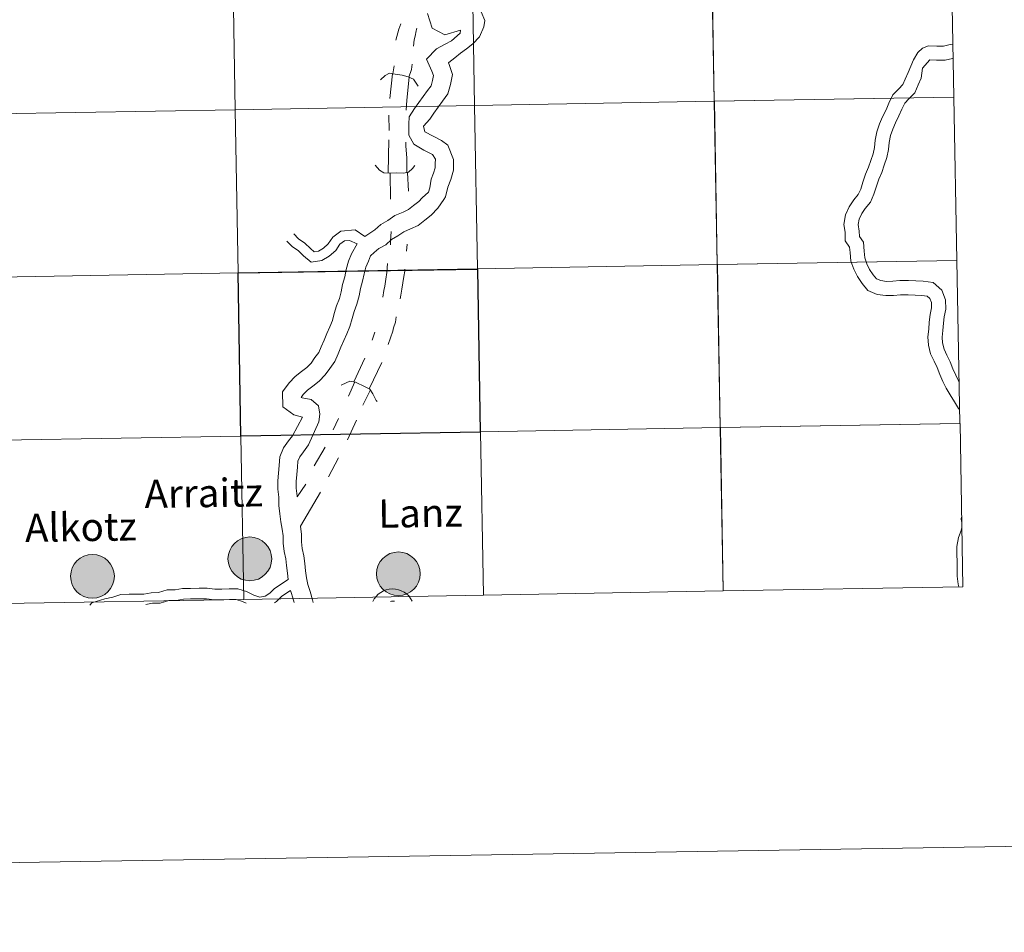
# Model space of a CAD drawing. Extents: x 609521 to 614029, y 763825 to 766868.
# Drawn here: x 610558 to 610728, y 763829 to 763988 of the extents above; entities that cross this region are included whole.
import ezdxf
from ezdxf.enums import TextEntityAlignment as Align

# ---------------------------------------------------------------- set-up
doc = ezdxf.new("R2010")
doc.units = 0
doc.header["$MEASUREMENT"] = 0
doc.layers.add('Nivel 63', color=7, linetype='Continuous')
doc.styles.add('Style-arial', font='arial.shx', dxfattribs={"bigfont": 'arialbig.shx'})

msp = doc.modelspace()

# ---------------------------------------------------------------- hatches: boundary and pattern name
at = {"layer": 'Nivel 63', "linetype": 'Continuous', "lineweight": 0}
h = msp.add_hatch(color=19, dxfattribs=at)
edge = h.paths.add_edge_path()
edge.add_arc((610597.76, 763894.086), 3.792, 179.53077, 539.53077)
h = msp.add_hatch(color=19, dxfattribs=at)
edge = h.paths.add_edge_path()
edge.add_arc((610570.492, 763891.064), 3.792, 179.53077, 539.53077)
h = msp.add_hatch(color=19, dxfattribs=at)
edge = h.paths.add_edge_path()
edge.add_arc((610623.504, 763891.494), 3.792, 179.53077, 539.53077)

# ---------------------------------------------------------------- linework, layer by layer
at = {"layer": 'Nivel 63', "color": 7, "linetype": 'Continuous', "lineweight": 0}
for p, q in [((610621.857, 763970.979), (610621.883, 763968.354)), ((610621.857, 763970.979), (610621.883, 763968.354)), ((610621.846, 763966.708), (610621.703, 763960.969)), ((610621.846, 763966.708), (610621.703, 763960.969)), ((610619.421, 763933.384), (610618.949, 763932.013)), ((610619.421, 763933.384), (610618.949, 763932.013)), ((610617.663, 763928.898), (610615.774, 763924.784)), ((610617.663, 763928.898), (610615.774, 763924.784)), ((610620.653, 763928.111), (610618.463, 763923.549)), ((610620.653, 763928.111), (610618.463, 763923.549)), ((610613.145, 763918.403), (610612.173, 763916.442)), ((610613.145, 763918.403), (610612.173, 763916.442)), ((610616.262, 763918.115), (610614.693, 763914.69)), ((610616.262, 763918.115), (610614.693, 763914.69)), ((610610.793, 763913.452), (610608.914, 763910.214)), ((610610.793, 763913.452), (610608.914, 763910.214)), ((610613.127, 763911.575), (610611.372, 763908.275)), ((610613.127, 763911.575), (610611.372, 763908.275)), ((609820.004, 763829.352), (614024.441, 763898.231))]:
    msp.add_line(p, q, dxfattribs=at)
at = {"layer": 'Nivel 63', "color": 7, "linetype": 'Continuous', "lineweight": 0, "flags": 128}
for points in [[(610628.558, 763988.604), (610629.362, 763986.069), (610631.536, 763984.905), (610634.272, 763985.742), (610634.179, 763985.219), (610632.723, 763983.866), (610631.599, 763983.307), (610630.086, 763982.462), (610628.372, 763980.693), (610629.32, 763978.647), (610629.574, 763977.847), (610629.423, 763977.026), (610629.157, 763976.084), (610628.57, 763975.276), (610627.818, 763974.24), (610627.065, 763973.202), (610626.287, 763972.129), (610625.384, 763970.726)], [(610628.558, 763988.604), (610629.362, 763986.069), (610631.536, 763984.905), (610634.272, 763985.742), (610634.179, 763985.219), (610632.723, 763983.866), (610631.599, 763983.307), (610630.086, 763982.462), (610628.372, 763980.693), (610629.32, 763978.647), (610629.574, 763977.847), (610629.423, 763977.026), (610629.157, 763976.084), (610628.57, 763975.276), (610627.818, 763974.24), (610627.065, 763973.202), (610626.287, 763972.129), (610625.384, 763970.726)], [(610637.863, 763988.922), (610638.477, 763987.404), (610638.316, 763986.309), (610637.573, 763984.564), (610636.405, 763983.358), (610635.303, 763982.504), (610634.291, 763981.72), (610633.289, 763980.943), (610632.239, 763980.1), (610632.187, 763980.047), (610632.3, 763979.803), (610632.855, 763978.053), (610632.533, 763976.302), (610632.071, 763974.669), (610631.153, 763973.403), (610630.4, 763972.366), (610629.647, 763971.328), (610628.921, 763970.327), (610627.857, 763969.061), (610628.069, 763968.08)], [(610637.863, 763988.922), (610638.477, 763987.404), (610638.316, 763986.309), (610637.573, 763984.564), (610636.405, 763983.358), (610635.303, 763982.504), (610634.291, 763981.72), (610633.289, 763980.943), (610632.239, 763980.1), (610632.187, 763980.047), (610632.3, 763979.803), (610632.855, 763978.053), (610632.533, 763976.302), (610632.071, 763974.669), (610631.153, 763973.403), (610630.4, 763972.366), (610629.647, 763971.328), (610628.921, 763970.327), (610627.857, 763969.061), (610628.069, 763968.08)], [(610623.927, 763986.844), (610623.582, 763985.909), (610623.072, 763983.983)], [(610623.927, 763986.844), (610623.582, 763985.909), (610623.072, 763983.983)], [(610626.7, 763986.057), (610626.573, 763985.59), (610626.383, 763984.685), (610626.258, 763984.032), (610626.099, 763982.941)], [(610626.7, 763986.057), (610626.573, 763985.59), (610626.383, 763984.685), (610626.258, 763984.032), (610626.099, 763982.941)], [(610719.511, 763983.281), (610719.125, 763983.247), (610717.942, 763982.974), (610716.794, 763982.956), (610715.344, 763983.03)], [(610719.511, 763983.281), (610719.125, 763983.247), (610717.942, 763982.974), (610716.794, 763982.956), (610715.344, 763983.03)], [(610715.344, 763983.03), (610714.309, 763982.583), (610713.516, 763981.846), (610712.771, 763980.586), (610711.842, 763978.383), (610711.333, 763977.233), (610710.911, 763976.281), (610710.198, 763975.545), (610709.195, 763974.51), (610708.504, 763973.072), (610707.994, 763971.921), (610707.399, 763970.68), (610706.859, 763969.462), (610706.393, 763968.087), (610706.126, 763966.642), (610705.972, 763965.416), (610705.751, 763964.303), (610705.357, 763963.141), (610704.954, 763961.955), (610704.439, 763960.792), (610704, 763959.401), (610703.601, 763958.141), (610703.195, 763957.224), (610702.396, 763956.316), (610701.607, 763955.092), (610701, 763953.721), (610700.693, 763952.048), (610700.908, 763950.699), (610700.931, 763949.184), (610701.678, 763948.101), (610701.756, 763947.197), (610701.879, 763945.712), (610702.416, 763944.276), (610703.026, 763943.006), (610703.835, 763941.833), (610704.862, 763940.617), (610706.434, 763939.92), (610707.933, 763939.729), (610709.293, 763939.75), (610710.523, 763939.858), (610711.842, 763939.878), (610713.03, 763939.812), (610714.224, 763939.745), (610715.127, 763939.639), (610715.59, 763939.231), (610715.866, 763938.493), (610715.88, 763937.604), (610715.652, 763936.455), (610715.486, 763935.136), (610715.417, 763933.904), (610715.249, 763932.583), (610715.374, 763931.145), (610715.705, 763929.613), (610716.313, 763928.348), (610716.834, 763927.262), (610717.293, 763926.038), (610717.862, 763924.854), (610718.423, 763923.685), (610719.091, 763922.488), (610719.832, 763921.326), (610720.565, 763920.174), (610720.715, 763919.956)], [(610715.344, 763983.03), (610714.309, 763982.583), (610713.516, 763981.846), (610712.771, 763980.586), (610711.842, 763978.383), (610711.333, 763977.233), (610710.911, 763976.281), (610710.198, 763975.545), (610709.195, 763974.51), (610708.504, 763973.072), (610707.994, 763971.921), (610707.399, 763970.68), (610706.859, 763969.462), (610706.393, 763968.087), (610706.126, 763966.642), (610705.972, 763965.416), (610705.751, 763964.303), (610705.357, 763963.141), (610704.954, 763961.955), (610704.439, 763960.792), (610704, 763959.401), (610703.601, 763958.141), (610703.195, 763957.224), (610702.396, 763956.316), (610701.607, 763955.092), (610701, 763953.721), (610700.693, 763952.048), (610700.908, 763950.699), (610700.931, 763949.184), (610701.678, 763948.101), (610701.756, 763947.197), (610701.879, 763945.712), (610702.416, 763944.276), (610703.026, 763943.006), (610703.835, 763941.833), (610704.862, 763940.617), (610706.434, 763939.92), (610707.933, 763939.729), (610709.293, 763939.75), (610710.523, 763939.858), (610711.842, 763939.878), (610713.03, 763939.812), (610714.224, 763939.745), (610715.127, 763939.639), (610715.59, 763939.231), (610715.866, 763938.493), (610715.88, 763937.604), (610715.652, 763936.455), (610715.486, 763935.136), (610715.417, 763933.904), (610715.249, 763932.583), (610715.374, 763931.145), (610715.705, 763929.613), (610716.313, 763928.348), (610716.834, 763927.262), (610717.293, 763926.038), (610717.862, 763924.854), (610718.423, 763923.685), (610719.091, 763922.488), (610719.832, 763921.326), (610720.565, 763920.174), (610720.715, 763919.956)], [(610625.903, 763979.823), (610625.776, 763978.888), (610625.318, 763977.578)], [(610625.903, 763979.823), (610625.776, 763978.888), (610625.318, 763977.578)], [(610715.561, 763980.562), (610714.323, 763979.12), (610714.085, 763977.391), (610713.576, 763976.24), (610712.978, 763974.888), (610711.961, 763973.838), (610711.235, 763973.088), (610710.733, 763972.044), (610710.223, 763970.893), (610709.628, 763969.652), (610709.147, 763968.568), (610708.773, 763967.467), (610708.553, 763966.266), (610708.395, 763965.023), (610708.126, 763963.668), (610707.68, 763962.352), (610707.242, 763961.063), (610706.739, 763959.923), (610706.339, 763958.663), (610705.9, 763957.271), (610705.287, 763955.886), (610704.36, 763954.832), (610703.774, 763953.924), (610703.362, 763952.992), (610703.183, 763952.018), (610703.359, 763950.911), (610703.373, 763949.965), (610704.066, 763948.959), (610704.201, 763947.404), (610704.296, 763946.253), (610704.676, 763945.241), (610705.155, 763944.241), (610705.787, 763943.325), (610706.372, 763942.632), (610707.1, 763942.309), (610708.068, 763942.186), (610709.168, 763942.203), (610710.397, 763942.31), (610711.89, 763942.333), (610713.167, 763942.262), (610714.436, 763942.191), (610716.175, 763941.986), (610717.673, 763940.666), (610718.314, 763938.956), (610718.337, 763937.382), (610718.076, 763936.062), (610717.931, 763934.913), (610717.862, 763933.68), (610717.717, 763932.533), (610717.805, 763931.513), (610718.042, 763930.415), (610718.525, 763929.41), (610719.093, 763928.225), (610719.553, 763927.002), (610720.073, 763925.916), (610720.603, 763924.816), (610720.623, 763924.778)], [(610715.561, 763980.562), (610714.323, 763979.12), (610714.085, 763977.391), (610713.576, 763976.24), (610712.978, 763974.888), (610711.961, 763973.838), (610711.235, 763973.088), (610710.733, 763972.044), (610710.223, 763970.893), (610709.628, 763969.652), (610709.147, 763968.568), (610708.773, 763967.467), (610708.553, 763966.266), (610708.395, 763965.023), (610708.126, 763963.668), (610707.68, 763962.352), (610707.242, 763961.063), (610706.739, 763959.923), (610706.339, 763958.663), (610705.9, 763957.271), (610705.287, 763955.886), (610704.36, 763954.832), (610703.774, 763953.924), (610703.362, 763952.992), (610703.183, 763952.018), (610703.359, 763950.911), (610703.373, 763949.965), (610704.066, 763948.959), (610704.201, 763947.404), (610704.296, 763946.253), (610704.676, 763945.241), (610705.155, 763944.241), (610705.787, 763943.325), (610706.372, 763942.632), (610707.1, 763942.309), (610708.068, 763942.186), (610709.168, 763942.203), (610710.397, 763942.31), (610711.89, 763942.333), (610713.167, 763942.262), (610714.436, 763942.191), (610716.175, 763941.986), (610717.673, 763940.666), (610718.314, 763938.956), (610718.337, 763937.382), (610718.076, 763936.062), (610717.931, 763934.913), (610717.862, 763933.68), (610717.717, 763932.533), (610717.805, 763931.513), (610718.042, 763930.415), (610718.525, 763929.41), (610719.093, 763928.225), (610719.553, 763927.002), (610720.073, 763925.916), (610720.603, 763924.816), (610720.623, 763924.778)], [(610719.558, 763980.821), (610719.509, 763980.817), (610718.24, 763980.524), (610716.751, 763980.501), (610715.561, 763980.562)], [(610719.558, 763980.821), (610719.509, 763980.817), (610718.24, 763980.524), (610716.751, 763980.501), (610715.561, 763980.562)], [(610620.377, 763977.123), (610621.21, 763977.892), (610621.967, 763978.268), (610622.936, 763978.09), (610624.133, 763977.918), (610625.216, 763977.62), (610626.135, 763977.237), (610626.912, 763976.042)], [(610620.377, 763977.123), (610621.21, 763977.892), (610621.967, 763978.268), (610622.936, 763978.09), (610624.133, 763977.918), (610625.216, 763977.62), (610626.135, 763977.237), (610626.912, 763976.042)], [(610622.464, 763978.177), (610621.99, 763973.91)], [(610622.464, 763978.177), (610621.99, 763973.91)], [(610622.541, 763978.164), (610622.692, 763979.187), (610622.784, 763979.551)], [(610622.541, 763978.164), (610622.692, 763979.187), (610622.784, 763979.551)], [(610625.362, 763977.56), (610624.982, 763973.589), (610624.819, 763971.866)], [(610625.362, 763977.56), (610624.982, 763973.589), (610624.819, 763971.866)], [(610625.384, 763970.726), (610625.291, 763969.415), (610625.321, 763967.545), (610626.182, 763965.982), (610627.91, 763964.928), (610629.411, 763964.16), (610629.915, 763963.379), (610629.858, 763962.594), (610629.869, 763961.885), (610629.596, 763960.92), (610629.169, 763959.918), (610628.959, 763958.389), (610628.724, 763957.647), (610627.646, 763956.639), (610627.049, 763956.022), (610626.125, 763955.307), (610625.255, 763954.633), (610624.301, 763954.19), (610622.904, 763953.606), (610621.68, 763952.761), (610620.446, 763952.05), (610619.435, 763951.137), (610617.707, 763949.979)], [(610625.384, 763970.726), (610625.291, 763969.415), (610625.321, 763967.545), (610626.182, 763965.982), (610627.91, 763964.928), (610629.411, 763964.16), (610629.915, 763963.379), (610629.858, 763962.594), (610629.869, 763961.885), (610629.596, 763960.92), (610629.169, 763959.918), (610628.959, 763958.389), (610628.724, 763957.647), (610627.646, 763956.639), (610627.049, 763956.022), (610626.125, 763955.307), (610625.255, 763954.633), (610624.301, 763954.19), (610622.904, 763953.606), (610621.68, 763952.761), (610620.446, 763952.05), (610619.435, 763951.137), (610617.707, 763949.979)], [(610628.069, 763968.08), (610630.997, 763966.599), (610632.044, 763965.778), (610633.037, 763963.321), (610633.066, 763961.467), (610632.611, 763959.857), (610632.048, 763958.538), (610631.642, 763956.855), (610631.354, 763956.358), (610630.35, 763954.844), (610629.182, 763953.639), (610628.08, 763952.785), (610626.925, 763951.89), (610625.588, 763951.271), (610624.441, 763950.791), (610623.384, 763950.062), (610622.333, 763949.455), (610621.322, 763948.543), (610620.127, 763947.854), (610619.29, 763947.205), (610618.692, 763946.588), (610618.314, 763945.7), (610617.859, 763944.631), (610617.543, 763943.514), (610617.306, 763942.228), (610616.943, 763940.941), (610616.707, 763939.656), (610616.302, 763938.228), (610615.81, 763936.939), (610615.465, 763935.72), (610615.073, 763934.334), (610614.539, 763933.08), (610614.045, 763931.919), (610613.551, 763930.758), (610613.056, 763929.597), (610612.491, 763928.269), (610611.633, 763927.087), (610610.814, 763925.958), (610609.774, 763924.884), (610608.671, 763924.03), (610607.748, 763923.315), (610607.023, 763922.566), (610606.65, 763922.052), (610606.811, 763921.981), (610608.415, 763921.705), (610609.631, 763920.589), (610609.888, 763919.159), (610609.689, 763917.832), (610607.903, 763913.832), (610607.053, 763912.66), (610606.407, 763911.769), (610606.083, 763911.01), (610605.997, 763909.981), (610605.889, 763908.699), (610605.787, 763907.495), (610605.804, 763906.365), (610605.954, 763904.957), (610605.956, 763904.836)], [(610628.069, 763968.08), (610630.997, 763966.599), (610632.044, 763965.778), (610633.037, 763963.321), (610633.066, 763961.467), (610632.611, 763959.857), (610632.048, 763958.538), (610631.642, 763956.855), (610631.354, 763956.358), (610630.35, 763954.844), (610629.182, 763953.639), (610628.08, 763952.785), (610626.925, 763951.89), (610625.588, 763951.271), (610624.441, 763950.791), (610623.384, 763950.062), (610622.333, 763949.455), (610621.322, 763948.543), (610620.127, 763947.854), (610619.29, 763947.205), (610618.692, 763946.588), (610618.314, 763945.7), (610617.859, 763944.631), (610617.543, 763943.514), (610617.306, 763942.228), (610616.943, 763940.941), (610616.707, 763939.656), (610616.302, 763938.228), (610615.81, 763936.939), (610615.465, 763935.72), (610615.073, 763934.334), (610614.539, 763933.08), (610614.045, 763931.919), (610613.551, 763930.758), (610613.056, 763929.597), (610612.491, 763928.269), (610611.633, 763927.087), (610610.814, 763925.958), (610609.774, 763924.884), (610608.671, 763924.03), (610607.748, 763923.315), (610607.023, 763922.566), (610606.65, 763922.052), (610606.811, 763921.981), (610608.415, 763921.705), (610609.631, 763920.589), (610609.888, 763919.159), (610609.689, 763917.832), (610607.903, 763913.832), (610607.053, 763912.66), (610606.407, 763911.769), (610606.083, 763911.01), (610605.997, 763909.981), (610605.889, 763908.699), (610605.787, 763907.495), (610605.804, 763906.365), (610605.954, 763904.957), (610605.956, 763904.836)], [(610624.776, 763966.294), (610624.775, 763965.64), (610624.956, 763963.582), (610624.981, 763961.062)], [(610624.776, 763966.294), (610624.775, 763965.64), (610624.956, 763963.582), (610624.981, 763961.062)], [(610619.47, 763962.312), (610620.247, 763961.47), (610620.997, 763960.986), (610621.969, 763960.962), (610623.2, 763960.981), (610624.363, 763960.953), (610625.257, 763961.111), (610625.945, 763961.746), (610626.339, 763962.243)], [(610619.47, 763962.312), (610620.247, 763961.47), (610620.997, 763960.986), (610621.969, 763960.962), (610623.2, 763960.981), (610624.363, 763960.953), (610625.257, 763961.111), (610625.945, 763961.746), (610626.339, 763962.243)], [(610622.132, 763956.449), (610622.074, 763960.964), (610622.132, 763956.449)], [(610622.132, 763956.449), (610622.074, 763960.964), (610622.132, 763956.449)], [(610625.099, 763961.082), (610625.254, 763957.843)], [(610625.099, 763961.082), (610625.254, 763957.843)], [(610605.368, 763950.403), (610606.22, 763949.577), (610607.314, 763948.806), (610608.246, 763947.902), (610608.921, 763947.313), (610609.648, 763947.437), (610610.503, 763947.921), (610611.334, 763948.693), (610612.13, 763949.826), (610613.505, 763950.859), (610615.984, 763951.132), (610617.714, 763949.984)], [(610605.368, 763950.403), (610606.22, 763949.577), (610607.314, 763948.806), (610608.246, 763947.902), (610608.921, 763947.313), (610609.648, 763947.437), (610610.503, 763947.921), (610611.334, 763948.693), (610612.13, 763949.826), (610613.505, 763950.859), (610615.984, 763951.132), (610617.714, 763949.984)], [(610622.273, 763950.837), (610622.113, 763949.154), (610622.11, 763948.498)], [(610622.273, 763950.837), (610622.113, 763949.154), (610622.11, 763948.498)], [(610604.172, 763949.17), (610605.12, 763948.25), (610606.215, 763947.479), (610607.083, 763946.637), (610608.405, 763945.484), (610610.232, 763945.794), (610611.524, 763946.526), (610612.635, 763947.557), (610613.379, 763948.616), (610614.147, 763949.193), (610615.045, 763949.276), (610616.349, 763948.711)], [(610604.172, 763949.17), (610605.12, 763948.25), (610606.215, 763947.479), (610607.083, 763946.637), (610608.405, 763945.484), (610610.232, 763945.794), (610611.524, 763946.526), (610612.635, 763947.557), (610613.379, 763948.616), (610614.147, 763949.193), (610615.045, 763949.276), (610616.349, 763948.711)], [(610616.349, 763948.711), (610615.379, 763946.949), (610614.844, 763945.695), (610614.432, 763944.238), (610614.196, 763942.952), (610613.832, 763941.665), (610613.595, 763940.38), (610613.271, 763939.234), (610612.779, 763937.944), (610612.395, 763936.588), (610612.059, 763935.398), (610611.604, 763934.331), (610611.109, 763933.169), (610610.615, 763932.008), (610610.121, 763930.847), (610609.697, 763929.852), (610609.051, 763928.96), (610608.365, 763928.015), (610607.64, 763927.267), (610606.717, 763926.551), (610605.615, 763925.697), (610604.574, 763924.623), (610603.444, 763923.064), (610603.484, 763920.455), (610605.395, 763919.067), (610606.857, 763918.652), (610605.126, 763915.437), (610604.471, 763914.534), (610603.613, 763913.351), (610602.947, 763911.788), (610602.818, 763910.249), (610602.709, 763908.966), (610602.595, 763907.603), (610602.617, 763906.171), (610602.767, 763904.763), (610602.789, 763903.354), (610602.948, 763901.866), (610603.105, 763900.503), (610603.382, 763899.226), (610603.511, 763898.103), (610603.531, 763896.821), (610603.698, 763895.386), (610603.974, 763894.108), (610604.113, 763892.906), (610604.261, 763891.627), (610604.391, 763890.496)], [(610616.349, 763948.711), (610615.379, 763946.949), (610614.844, 763945.695), (610614.432, 763944.238), (610614.196, 763942.952), (610613.832, 763941.665), (610613.595, 763940.38), (610613.271, 763939.234), (610612.779, 763937.944), (610612.395, 763936.588), (610612.059, 763935.398), (610611.604, 763934.331), (610611.109, 763933.169), (610610.615, 763932.008), (610610.121, 763930.847), (610609.697, 763929.852), (610609.051, 763928.96), (610608.365, 763928.015), (610607.64, 763927.267), (610606.717, 763926.551), (610605.615, 763925.697), (610604.574, 763924.623), (610603.444, 763923.064), (610603.484, 763920.455), (610605.395, 763919.067), (610606.857, 763918.652), (610605.126, 763915.437), (610604.471, 763914.534), (610603.613, 763913.351), (610602.947, 763911.788), (610602.818, 763910.249), (610602.709, 763908.966), (610602.595, 763907.603), (610602.617, 763906.171), (610602.767, 763904.763), (610602.789, 763903.354), (610602.948, 763901.866), (610603.105, 763900.503), (610603.382, 763899.226), (610603.511, 763898.103), (610603.531, 763896.821), (610603.698, 763895.386), (610603.974, 763894.108), (610604.113, 763892.906), (610604.261, 763891.627), (610604.391, 763890.496)], [(610625.041, 763948.647), (610624.913, 763947.399)], [(610625.041, 763948.647), (610624.913, 763947.399)], [(610621.602, 763945.258), (610621.474, 763943.699), (610621.315, 763942.546), (610621.125, 763941.36), (610620.998, 763940.581), (610620.808, 763939.429)], [(610621.602, 763945.258), (610621.474, 763943.699), (610621.315, 763942.546), (610621.125, 763941.36), (610620.998, 763940.581), (610620.808, 763939.429)], [(610624.593, 763944.283), (610624.592, 763943.971), (610624.434, 763943.037), (610624.244, 763941.945), (610624.117, 763940.854), (610623.927, 763939.795), (610623.8, 763939.14)], [(610624.593, 763944.283), (610624.592, 763943.971), (610624.434, 763943.037), (610624.244, 763941.945), (610624.117, 763940.854), (610623.927, 763939.795), (610623.8, 763939.14)], [(610623.137, 763936.024), (610623.011, 763935.12), (610622.664, 763934.155), (610622.539, 763933.563), (610621.752, 763931.226)], [(610623.137, 763936.024), (610623.011, 763935.12), (610622.664, 763934.155), (610622.539, 763933.563), (610621.752, 763931.226)], [(610613.575, 763924.172), (610614.431, 763924.614), (610615.114, 763924.887), (610616.068, 763924.738), (610617.719, 763923.878), (610618.557, 763923.508), (610619.08, 763922.7), (610619.664, 763921.506), (610619.804, 763921.37)], [(610613.575, 763924.172), (610614.431, 763924.614), (610615.114, 763924.887), (610616.068, 763924.738), (610617.719, 763923.878), (610618.557, 763923.508), (610619.08, 763922.7), (610619.664, 763921.506), (610619.804, 763921.37)], [(610615.945, 763924.757), (610614.839, 763922.297)], [(610615.945, 763924.757), (610614.839, 763922.297)], [(610618.649, 763923.366), (610617.36, 763920.731)], [(610618.649, 763923.366), (610617.36, 763920.731)], [(610607.471, 763907.038), (610605.956, 763904.836)], [(610607.471, 763907.038), (610605.956, 763904.836)], [(610609.993, 763905.66), (610606.564, 763899.727)], [(610609.993, 763905.66), (610606.564, 763899.727)], [(610721.069, 763901.326), (610721.023, 763901.078), (610721.084, 763900.557)], [(610721.069, 763901.326), (610721.023, 763901.078), (610721.084, 763900.557)], [(610606.564, 763899.727), (610606.533, 763899.747), (610606.698, 763898.311), (610606.718, 763897.031), (610606.849, 763895.907), (610607.125, 763894.63), (610607.282, 763893.273), (610607.43, 763891.994), (610607.569, 763890.792), (610607.812, 763889.663), (610608.2, 763888.441), (610608.628, 763886.965), (610608.717, 763886.547)], [(610606.564, 763899.727), (610606.533, 763899.747), (610606.698, 763898.311), (610606.718, 763897.031), (610606.849, 763895.907), (610607.125, 763894.63), (610607.282, 763893.273), (610607.43, 763891.994), (610607.569, 763890.792), (610607.812, 763889.663), (610608.2, 763888.441), (610608.628, 763886.965), (610608.717, 763886.547)], [(610721.103, 763899.515), (610721.009, 763898.997), (610720.536, 763897.76), (610720.255, 763896.227), (610720.277, 763894.84), (610720.296, 763893.611), (610720.315, 763892.382), (610720.334, 763891.073), (610720.495, 763889.689), (610720.594, 763889.227)], [(610721.103, 763899.515), (610721.009, 763898.997), (610720.536, 763897.76), (610720.255, 763896.227), (610720.277, 763894.84), (610720.296, 763893.611), (610720.315, 763892.382), (610720.334, 763891.073), (610720.495, 763889.689), (610720.594, 763889.227)], [(610604.391, 763890.496), (610602.047, 763888.967), (610601.236, 763888.131), (610600.407, 763887.615), (610599.505, 763887.45), (610598.478, 763887.775), (610597.166, 763888.406), (610595.654, 763888.884), (610594.204, 763888.861), (610592.903, 763888.841), (610591.678, 763888.822), (610590.373, 763889.019), (610588.996, 763888.997), (610587.478, 763888.974), (610586.101, 763888.953), (610584.803, 763888.715), (610583.449, 763888.694), (610581.938, 763888.236), (610580.689, 763888.217), (610579.392, 763887.98), (610578.166, 763887.961), (610576.865, 763887.94), (610575.415, 763887.918), (610574.048, 763887.438), (610572.649, 763887.182), (610570.383, 763886.434), (610570.045, 763886.042)], [(610604.391, 763890.496), (610602.047, 763888.967), (610601.236, 763888.131), (610600.407, 763887.615), (610599.505, 763887.45), (610598.478, 763887.775), (610597.166, 763888.406), (610595.654, 763888.884), (610594.204, 763888.861), (610592.903, 763888.841), (610591.678, 763888.822), (610590.373, 763889.019), (610588.996, 763888.997), (610587.478, 763888.974), (610586.101, 763888.953), (610584.803, 763888.715), (610583.449, 763888.694), (610581.938, 763888.236), (610580.689, 763888.217), (610579.392, 763887.98), (610578.166, 763887.961), (610576.865, 763887.94), (610575.415, 763887.918), (610574.048, 763887.438), (610572.649, 763887.182), (610570.383, 763886.434), (610570.045, 763886.042)], [(610604.805, 763888.585), (610603.297, 763887.613), (610602.4, 763886.686), (610602.035, 763886.459)], [(610604.805, 763888.585), (610603.297, 763887.613), (610602.4, 763886.686), (610602.035, 763886.459)], [(610604.805, 763888.585), (610604.956, 763888.106), (610605.147, 763887.516), (610605.44, 763886.504)], [(610604.805, 763888.585), (610604.956, 763888.106), (610605.147, 763887.516), (610605.44, 763886.504)], [(610597.1, 763886.396), (610596.487, 763886.691), (610595.385, 763887.04), (610594.233, 763887.022), (610592.931, 763887.001), (610591.554, 763886.98), (610590.25, 763887.176), (610589.025, 763887.157), (610587.507, 763887.134), (610586.282, 763887.114), (610584.984, 763886.877), (610583.736, 763886.858), (610582.224, 763886.4), (610580.87, 763886.38), (610579.72, 763886.169)], [(610597.1, 763886.396), (610596.487, 763886.691), (610595.385, 763887.04), (610594.233, 763887.022), (610592.931, 763887.001), (610591.554, 763886.98), (610590.25, 763887.176), (610589.025, 763887.157), (610587.507, 763887.134), (610586.282, 763887.114), (610584.984, 763886.877), (610583.736, 763886.858), (610582.224, 763886.4), (610580.87, 763886.38), (610579.72, 763886.169)]]:
    msp.add_lwpolyline(points, dxfattribs=at)
at = {"layer": 'Nivel 63', "color": 7, "linetype": 'Continuous', "lineweight": 0}
for centre in [(610597.76, 763894.086), (610570.492, 763891.064), (610623.504, 763891.494)]:
    msp.add_circle(centre, 3.792, dxfattribs=at)
for radius, start, end in [(3.792, 26.48219, 155.01258), (3.792, 26.48219, 155.01258), (1.688, 78.00761, 103.48715), (1.688, 78.00761, 103.48715)]:
    msp.add_arc((610622.498, 763885.08), radius, start, end, dxfattribs=at)
for points in [[(610678.202, 763973.419), (610677.734, 764001.708), (610719.233, 764002.404), (610719.716, 763974.115)], [(610553.742, 763971.209), (610553.26, 763999.498), (610594.733, 764000.214), (610595.229, 763971.924)], [(610595.229, 763971.924), (610594.733, 764000.214), (610636.205, 764000.95), (610636.716, 763972.662)], [(610636.716, 763972.662), (610636.205, 764000.95), (610677.677, 764001.708), (610678.202, 763973.419)], [(610637.225, 763944.373), (610636.716, 763972.662), (610678.202, 763973.419), (610678.725, 763945.13)], [(610678.725, 763945.13), (610678.258, 763973.419), (610719.758, 763974.115), (610720.239, 763945.826)], [(610554.225, 763942.92), (610553.742, 763971.209), (610595.229, 763971.924), (610595.725, 763943.636)], [(610595.725, 763943.636), (610595.229, 763971.924), (610636.716, 763972.662), (610637.225, 763944.373)], [(610679.25, 763916.841), (610678.781, 763945.13), (610720.281, 763945.826), (610720.764, 763917.537)], [(610596.221, 763915.346), (610595.725, 763943.636), (610637.225, 763944.373), (610637.735, 763916.083)], [(610637.735, 763916.083), (610637.225, 763944.373), (610678.725, 763945.13), (610679.25, 763916.841)], [(610554.707, 763914.63), (610554.225, 763942.92), (610595.725, 763943.636), (610596.221, 763915.346)], [(610638.245, 763887.795), (610637.735, 763916.083), (610679.25, 763916.841), (610679.773, 763888.552)], [(610679.773, 763888.552), (610679.306, 763916.842), (610720.818, 763917.528), (610721.285, 763889.239)], [(610555.189, 763886.341), (610554.707, 763914.63), (610596.221, 763915.346), (610596.716, 763887.057)], [(610596.716, 763887.057), (610596.221, 763915.346), (610637.735, 763916.083), (610638.245, 763887.795)]]:
    msp.add_3dface(points, dxfattribs=at)
at = {"layer": 'Nivel 63', "color": 7, "linetype": 'Continuous', "lineweight": 30}
msp.add_3dface([(610595.757, 763943.639), (610637.18, 763944.318), (610637.643, 763916.025), (610596.221, 763915.346)], dxfattribs=at)

# ---------------------------------------------------------------- texts
at = {"layer": 'Nivel 63', "color": 7, "linetype": 'Continuous', "lineweight": 0, "style": 'Style-arial'}
for s, p in [('Arraitz', (610589.756, 763905.481)), ('Lanz', (610627.316, 763902.029)), ('Alkotz', (610568.475, 763899.588))]:
    msp.add_text(s, height=4.8912, rotation=0.89175, dxfattribs=at).set_placement(p, align=Align.MIDDLE_CENTER)

doc.saveas('drawing.dxf')
